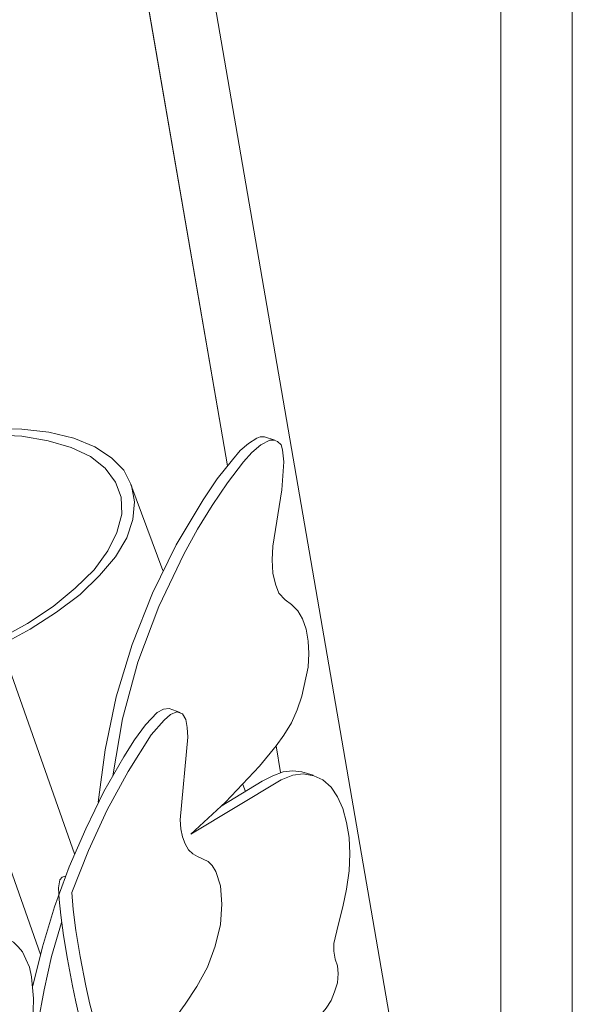
# Model space of a CAD drawing. Units: inches. Extents: x -0.6 to 40.4, y -3.8 to 47.5.
# Drawn here: x 18.4 to 19.8, y 14.3 to 16.7 of the extents above; entities that cross this region are included whole.
import ezdxf

# ---------------------------------------------------------------- set-up
doc = ezdxf.new("R2010")
doc.units = ezdxf.units.IN
doc.header["$MEASUREMENT"] = 0
doc.layers.add('Layer 1', color=7, linetype='Continuous')

# ---------------------------------------------------------------- blocks, each defined once
blk = doc.blocks.new('block 3')
at = {"layer": 'Layer 1', "color": 7, "lineweight": 18, "true_color": 0xffffff}
blk.add_lwpolyline([(19.6096, 13.4887), (19.6096, 29.3939)], dxfattribs=at)
blk = doc.blocks.new('block 309')
at = {"layer": 'Layer 1', "color": 7, "lineweight": 18, "true_color": 0xffffff}
blk.add_lwpolyline([(18.1584, 15.6796), (18.2412, 15.6895), (18.3206, 15.6945), (18.3947, 15.6912), (18.4617, 15.6796), (18.5199, 15.663), (18.5692, 15.6398), (18.6063, 15.6099), (18.6327, 15.5751), (18.6468, 15.537), (18.6486, 15.4938), (18.6362, 15.4474), (18.6133, 15.401), (18.578, 15.3529), (18.5304, 15.3064), (18.474, 15.26), (18.4088, 15.2169), (18.3365, 15.1771)], dxfattribs=at)
blk = doc.blocks.new('block 315')
at = {"layer": 'Layer 1', "color": 7, "lineweight": 18, "true_color": 0xffffff}
blk.add_lwpolyline([(18.1531, 15.6945), (18.2377, 15.7061), (18.3188, 15.7111), (18.3947, 15.7094), (18.4634, 15.7012), (18.5269, 15.6862), (18.5798, 15.6647), (18.6221, 15.6365), (18.6539, 15.605), (18.6733, 15.5668), (18.6803, 15.5253), (18.6768, 15.4806), (18.6609, 15.4341), (18.6327, 15.386), (18.5922, 15.3379), (18.5428, 15.2898), (18.4828, 15.2451), (18.4158, 15.2019), (18.3418, 15.1621)], dxfattribs=at)
blk = doc.blocks.new('block 541')
at = {"layer": 'Layer 1', "color": 7, "lineweight": 18, "true_color": 0xffffff}
blk.add_lwpolyline([(18.4969, 14.5734), (18.4916, 14.5667), (18.4881, 14.5468), (18.4899, 14.517), (18.4934, 14.4772), (18.5005, 14.4257), (18.511, 14.366), (18.5234, 14.298), (18.5322, 14.2582), (18.5428, 14.2101), (18.5569, 14.162), (18.5639, 14.1438), (18.5692, 14.1305), (18.5763, 14.1139), (18.5833, 14.1073), (18.5939, 14.0957), (18.601, 14.0857), (18.6045, 14.0758), (18.6098, 14.0625), (18.6221, 14.0294), (18.6362, 13.9862), (18.6503, 13.9398), (18.6645, 13.895), (18.6768, 13.8602), (18.6874, 13.8337), (18.6962, 13.8171), (18.7015, 13.8121)], dxfattribs=at)
blk = doc.blocks.new('block 542')
at = {"layer": 'Layer 1', "color": 7, "lineweight": 18, "true_color": 0xffffff}
blk.add_lwpolyline([(18.5216, 14.5352), (18.5251, 14.4921), (18.5322, 14.439), (18.5428, 14.3727), (18.5569, 14.298), (18.5675, 14.2516), (18.5816, 14.1985), (18.5886, 14.172), (18.5957, 14.1504), (18.6027, 14.1372), (18.6063, 14.1272), (18.6133, 14.1173), (18.6204, 14.1106), (18.6257, 14.104), (18.6327, 14.0924), (18.638, 14.0824), (18.6433, 14.0675), (18.6574, 14.0294), (18.6874, 13.9299), (18.7032, 13.8851), (18.7156, 13.8519), (18.7262, 13.8287), (18.7297, 13.822), (18.7332, 13.8204), (18.735, 13.8204), (18.735, 13.8254), (18.735, 13.832), (18.735, 13.8436), (18.7297, 13.8751), (18.7209, 13.9149), (18.7032, 13.9978), (18.6856, 14.0874)], dxfattribs=at)
blk = doc.blocks.new('block 543')
at = {"layer": 'Layer 1', "color": 7, "lineweight": 18, "true_color": 0xffffff}
blk.add_lwpolyline([(18.6257, 14.8304), (18.6503, 14.9747), (18.6891, 15.119), (18.742, 15.26), (18.8055, 15.3927), (18.8408, 15.4557), (18.8778, 15.5154), (18.9166, 15.5734), (18.9572, 15.6265), (18.9783, 15.6497), (19.0013, 15.6696), (19.0242, 15.6813), (19.0348, 15.6813), (19.0436, 15.6779), (19.0524, 15.6696), (19.0559, 15.6564), (19.0594, 15.6265), (19.0542, 15.5552), (19.0312, 15.4126), (19.0295, 15.3777), (19.0312, 15.3446), (19.0383, 15.3164), (19.0471, 15.2932), (19.063, 15.2766), (19.0788, 15.265), (19.0947, 15.2484), (19.1071, 15.2285), (19.1159, 15.2019), (19.1212, 15.1721), (19.1229, 15.1406), (19.1212, 15.1057), (19.1053, 15.0328), (19.0929, 14.9979), (19.0788, 14.9648), (19.0594, 14.9333), (19.04, 14.9067), (18.9977, 14.8553), (18.9113, 14.7641), (18.8232, 14.6828)], dxfattribs=at)
blk = doc.blocks.new('block 546')
at = {"layer": 'Layer 1', "color": 7, "lineweight": 18, "true_color": 0xffffff}
blk.add_lwpolyline([(18.8232, 14.6828), (19.0524, 14.8205), (19.0824, 14.8321), (19.1088, 14.8354), (19.1353, 14.8304), (19.1582, 14.8205), (19.1794, 14.8022), (19.1952, 14.7774), (19.2093, 14.7475), (19.2181, 14.7127), (19.2252, 14.6745), (19.227, 14.6331), (19.2252, 14.5899), (19.2181, 14.5435), (19.2093, 14.4987), (19.197, 14.4523), (19.1864, 14.4058), (19.1864, 14.3859), (19.1899, 14.366), (19.1952, 14.3495), (19.197, 14.3296), (19.1952, 14.3063), (19.1882, 14.2831), (19.1794, 14.2616), (19.167, 14.2417), (19.1406, 14.2101), (19.0841, 14.1554), (19.0559, 14.1322), (19.0277, 14.1123)], dxfattribs=at)
blk = doc.blocks.new('block 548')
at = {"layer": 'Layer 1', "color": 7, "lineweight": 18, "true_color": 0xffffff}
blk.add_lwpolyline([(18.5886, 14.7641), (18.6063, 14.8968), (18.6345, 15.0311), (18.675, 15.1638), (18.7262, 15.2932), (18.7861, 15.4159), (18.8549, 15.5303), (18.8902, 15.5834), (18.929, 15.6315), (18.9484, 15.6547), (18.9695, 15.673), (18.9907, 15.6862), (18.9995, 15.6895), (19.0101, 15.6895)], dxfattribs=at)
blk = doc.blocks.new('block 549')
at = {"layer": 'Layer 1', "color": 7, "lineweight": 18, "true_color": 0xffffff}
blk.add_lwpolyline([(18.9007, 14.7541), (19.0048, 14.8172), (19.0312, 14.8304), (19.0577, 14.8404), (19.0824, 14.8437), (19.1053, 14.8404)], dxfattribs=at)
blk = doc.blocks.new('block 782')
at = {"layer": 'Layer 1', "color": 7, "lineweight": 18, "true_color": 0xffffff}
blk.add_lwpolyline([(18.4317, 13.8187), (18.4229, 13.8884), (18.4176, 13.9614), (18.4193, 14.0393), (18.4246, 14.1189), (18.4352, 14.2018), (18.4511, 14.2881), (18.4705, 14.3727), (18.4952, 14.4589)], dxfattribs=at)
blk = doc.blocks.new('block 783')
at = {"layer": 'Layer 1', "color": 7, "lineweight": 18, "true_color": 0xffffff}
blk.add_lwpolyline([(18.5216, 14.5352), (18.5639, 14.6414), (18.6115, 14.7442), (18.6645, 14.842), (18.7226, 14.9349), (18.7561, 14.9714), (18.772, 14.9863), (18.7879, 14.993), (18.802, 14.988), (18.8108, 14.9731), (18.8143, 14.9532), (18.8161, 14.9283), (18.7967, 14.7193), (18.7985, 14.6961), (18.802, 14.6762), (18.809, 14.6579), (18.8179, 14.643), (18.8284, 14.6331), (18.8408, 14.6264), (18.8672, 14.6132), (18.8778, 14.6032), (18.8866, 14.5883), (18.899, 14.5518), (18.9025, 14.5054), (18.899, 14.4539), (18.8849, 14.3992), (18.8655, 14.3461), (18.839, 14.2964), (18.809, 14.2516), (18.7473, 14.167), (18.6856, 14.0874)], dxfattribs=at)
blk = doc.blocks.new('block 789')
at = {"layer": 'Layer 1', "color": 7, "lineweight": 18, "true_color": 0xffffff}
blk.add_lwpolyline([(18.4229, 14.298), (18.4476, 14.3976), (18.4775, 14.4987), (18.5146, 14.5999), (18.5569, 14.6961), (18.6027, 14.7906), (18.6539, 14.8785), (18.6803, 14.9216), (18.7085, 14.9598), (18.7385, 14.9913), (18.7544, 14.9996), (18.7685, 15.0013)], dxfattribs=at)
blk = doc.blocks.new('block 1077')
at = {"layer": 'Layer 1', "color": 7, "lineweight": 18, "true_color": 0xffffff}
blk.add_lwpolyline([(17.9468, 13.9779), (18.116, 14.2052), (18.2024, 14.3196), (18.2236, 14.3445), (18.2448, 14.366), (18.2659, 14.3843), (18.2871, 14.3976), (18.3065, 14.4092), (18.3241, 14.4158), (18.3418, 14.4175), (18.3594, 14.4158), (18.3735, 14.4092), (18.3858, 14.3976), (18.3964, 14.3843), (18.4052, 14.366), (18.4141, 14.3461), (18.4193, 14.3213), (18.4246, 14.2665), (18.4229, 14.2018), (18.4141, 14.1305), (18.3999, 14.0542), (18.3982, 14.0211), (18.3999, 14.0095), (18.4052, 13.9995), (18.4141, 13.9829), (18.4176, 13.9713), (18.4176, 13.9564), (18.4141, 13.9199), (18.4017, 13.8801), (18.3664, 13.8038), (18.3259, 13.7341), (18.2853, 13.6678), (18.2448, 13.6064), (18.2007, 13.55), (18.1584, 13.4986), (18.116, 13.4555), (18.0737, 13.419), (18.0332, 13.3892), (17.9926, 13.3676), (17.9556, 13.3543), (17.9185, 13.3477), (17.8956, 13.3494), (17.8745, 13.3543)], dxfattribs=at)
blk = doc.blocks.new('block 2983')
at = {"layer": 'Layer 1', "color": 7, "lineweight": 18, "true_color": 0xffffff}
blk.add_lwpolyline([(19.5867, 12.7175), (17.4989, 24.8064)], dxfattribs=at)
blk = doc.blocks.new('block 2985')
at = {"layer": 'Layer 1', "color": 7, "lineweight": 18, "true_color": 0xffffff}
blk.add_lwpolyline([(19.0506, 14.8387), (19.04, 14.9067)], dxfattribs=at)
blk = doc.blocks.new('block 2986')
at = {"layer": 'Layer 1', "color": 7, "lineweight": 18, "true_color": 0xffffff}
blk.add_lwpolyline([(18.9166, 15.6166), (17.3331, 24.7816)], dxfattribs=at)
blk = doc.blocks.new('block 2998')
at = {"layer": 'Layer 1', "color": 7, "lineweight": 18, "true_color": 0xffffff}
blk.add_lwpolyline([(19.0506, 14.8387), (19.04, 14.9067)], dxfattribs=at)
blk = doc.blocks.new('block 2999')
at = {"layer": 'Layer 1', "color": 7, "lineweight": 18, "true_color": 0xffffff}
blk.add_lwpolyline([(18.9166, 15.6166), (18.5075, 17.9899)], dxfattribs=at)
blk = doc.blocks.new('block 3031')
at = {"layer": 'Layer 1', "color": 7, "lineweight": 18, "true_color": 0xffffff}
blk.add_lwpolyline([(19.7912, 12.7772), (19.7912, 19.1326)], dxfattribs=at)
blk = doc.blocks.new('block 3106')
at = {"layer": 'Layer 1', "color": 7, "lineweight": 18, "true_color": 0xffffff}
blk.add_lwpolyline([(18.6715, 15.5685), (18.7526, 15.3512)], dxfattribs=at)
blk = doc.blocks.new('block 3107')
at = {"layer": 'Layer 1', "color": 7, "lineweight": 18, "true_color": 0xffffff}
blk.add_lwpolyline([(18.9554, 14.8089), (18.9625, 14.7906)], dxfattribs=at)
blk = doc.blocks.new('block 3234')
at = {"layer": 'Layer 1', "color": 7, "lineweight": 18, "true_color": 0xffffff}
blk.add_lwpolyline([(19.0101, 15.6895), (19.0365, 15.6813)], dxfattribs=at)
blk = doc.blocks.new('block 3238')
at = {"layer": 'Layer 1', "color": 7, "lineweight": 18, "true_color": 0xffffff}
blk.add_lwpolyline([(18.4969, 14.5734), (18.5057, 14.5767)], dxfattribs=at)
blk = doc.blocks.new('block 3239')
at = {"layer": 'Layer 1', "color": 7, "lineweight": 18, "true_color": 0xffffff}
blk.add_lwpolyline([(19.1053, 14.8404), (19.1335, 14.8321)], dxfattribs=at)
blk = doc.blocks.new('block 3250')
at = {"layer": 'Layer 1', "color": 7, "lineweight": 18, "true_color": 0xffffff}
blk.add_lwpolyline([(18.5287, 14.6331), (18.0984, 15.8521)], dxfattribs=at)
blk = doc.blocks.new('block 3256')
at = {"layer": 'Layer 1', "color": 7, "lineweight": 18, "true_color": 0xffffff}
blk.add_lwpolyline([(18.4423, 14.3777), (17.9767, 15.6995)], dxfattribs=at)
blk = doc.blocks.new('block 3356')
at = {"layer": 'Layer 1', "color": 7, "lineweight": 18, "true_color": 0xffffff}
blk.add_lwpolyline([(18.7685, 15.0013), (18.7967, 14.9913)], dxfattribs=at)

msp = doc.modelspace()

# ---------------------------------------------------------------- block references
at = {"layer": 'Layer 1'}
for name in ['block 3', 'block 2983', 'block 2986', 'block 3031', 'block 2999', 'block 3250', 'block 3256', 'block 315', 'block 309', 'block 548', 'block 543', 'block 3234', 'block 3106', 'block 789', 'block 3356', 'block 783', 'block 2985', 'block 2998', 'block 546', 'block 549', 'block 3239', 'block 3107', 'block 541', 'block 3238', 'block 542', 'block 782', 'block 1077']:
    msp.add_blockref(name, (0, 0), dxfattribs=at)

doc.saveas('drawing.dxf')
